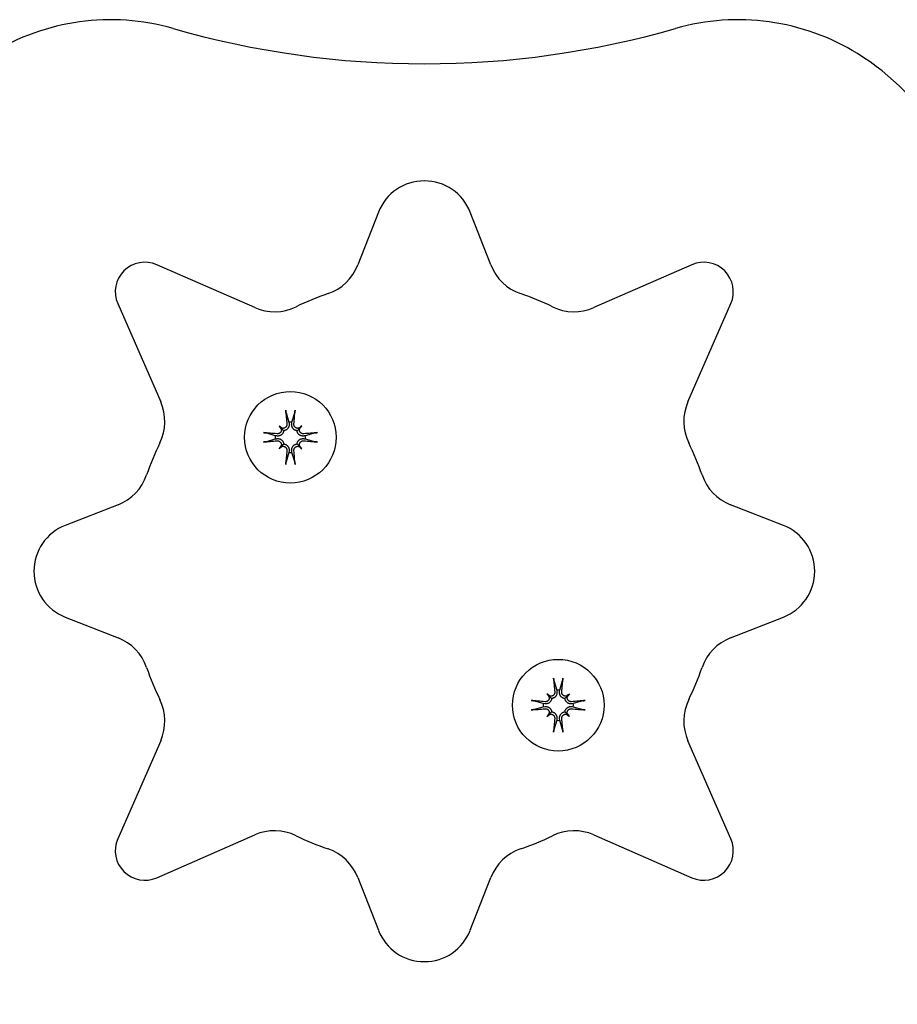
# Model space of a CAD drawing. Extents: x 4669 to 13036, y 2173 to 10523.
# Drawn here: x 9689 to 9778, y 6497 to 6597 of the extents above; entities that cross this region are included whole.
import ezdxf

# ---------------------------------------------------------------- set-up
doc = ezdxf.new("R2010")
doc.units = 0
doc.header["$LTSCALE"] = 30
doc.header["$MEASUREMENT"] = 0
doc.layers.get('0').update_dxf_attribs({"linetype": 'CONTINUOUS'})

msp = doc.modelspace()

# ---------------------------------------------------------------- linework, layer by layer
for p, q in [((9725.63, 6577.553), (9723.534, 6572.196)), ((9737.038, 6572.196), (9734.943, 6577.553)), ((9713.082, 6567.866), (9703.128, 6572.223)), ((9757.444, 6572.223), (9747.49, 6567.866)), ((9699.177, 6568.271), (9703.533, 6558.317)), ((9757.039, 6558.317), (9761.396, 6568.271)), ((9716.251, 6557.207), (9716.531, 6556.235)), ((9716.855, 6556.235), (9717.135, 6557.207)), ((9716.531, 6556.235), (9716.555, 6556.082)), ((9716.831, 6556.082), (9716.855, 6556.235)), ((9715.164, 6554.868), (9714.192, 6555.148)), ((9715.541, 6555.858), (9715.738, 6555.661)), ((9715.738, 6555.661), (9716.019, 6555.38)), ((9717.647, 6555.661), (9717.367, 6555.38)), ((9717.845, 6555.858), (9717.647, 6555.661)), ((9719.194, 6555.148), (9718.222, 6554.868)), ((9714.192, 6554.264), (9715.164, 6554.544)), ((9715.317, 6554.844), (9715.164, 6554.868)), ((9715.164, 6554.544), (9715.317, 6554.568)), ((9715.738, 6553.752), (9716.019, 6554.032)), ((9717.647, 6553.752), (9717.367, 6554.032)), ((9718.222, 6554.868), (9718.069, 6554.844)), ((9718.069, 6554.568), (9718.222, 6554.544)), ((9718.222, 6554.544), (9719.194, 6554.264)), ((9715.541, 6553.554), (9715.738, 6553.752)), ((9716.531, 6553.177), (9716.251, 6552.205)), ((9716.555, 6553.33), (9716.531, 6553.177)), ((9716.855, 6553.177), (9716.831, 6553.33)), ((9717.135, 6552.205), (9716.855, 6553.177)), ((9717.845, 6553.554), (9717.647, 6553.752)), ((9699.203, 6547.865), (9693.846, 6545.769)), ((9766.726, 6545.769), (9761.369, 6547.865)), ((9693.846, 6536.457), (9699.203, 6534.361)), ((9761.369, 6534.361), (9766.726, 6536.457)), ((9743.437, 6530.021), (9743.718, 6529.049)), ((9744.041, 6529.049), (9744.321, 6530.021)), ((9743.718, 6529.049), (9743.741, 6528.896)), ((9744.017, 6528.896), (9744.041, 6529.049)), ((9742.727, 6528.672), (9742.925, 6528.474)), ((9742.925, 6528.474), (9743.205, 6528.194)), ((9744.834, 6528.474), (9744.553, 6528.194)), ((9745.031, 6528.672), (9744.834, 6528.474)), ((9742.35, 6527.681), (9741.378, 6527.962)), ((9741.378, 6527.078), (9742.35, 6527.358)), ((9742.504, 6527.658), (9742.35, 6527.681)), ((9742.35, 6527.358), (9742.504, 6527.382)), ((9745.408, 6527.681), (9745.255, 6527.658)), ((9745.255, 6527.382), (9745.408, 6527.358)), ((9746.38, 6527.962), (9745.408, 6527.681)), ((9745.408, 6527.358), (9746.38, 6527.078)), ((9742.727, 6526.368), (9742.925, 6526.565)), ((9742.925, 6526.565), (9743.205, 6526.846)), ((9743.741, 6526.144), (9743.718, 6525.991)), ((9744.041, 6525.991), (9744.017, 6526.144)), ((9744.834, 6526.565), (9744.553, 6526.846)), ((9745.031, 6526.368), (9744.834, 6526.565)), ((9743.718, 6525.991), (9743.437, 6525.019)), ((9744.321, 6525.019), (9744.041, 6525.991)), ((9703.533, 6523.909), (9699.177, 6513.955)), ((9761.396, 6513.955), (9757.039, 6523.909)), ((9703.128, 6510.003), (9713.082, 6514.36)), ((9747.49, 6514.36), (9757.444, 6510.003)), ((9723.534, 6510.03), (9725.63, 6504.673)), ((9734.943, 6504.673), (9737.038, 6510.03))]:
    msp.add_line(p, q)
at = {"flags": 128}
for points in [[(9716.251, 6557.207), (9716.249, 6557.213), (9716.248, 6557.219), (9716.246, 6557.226), (9716.244, 6557.233), (9716.243, 6557.241), (9716.241, 6557.249), (9716.24, 6557.258), (9716.238, 6557.267), (9716.236, 6557.277), (9716.234, 6557.287), (9716.233, 6557.298), (9716.231, 6557.308), (9716.23, 6557.319), (9716.228, 6557.33), (9716.227, 6557.342), (9716.225, 6557.354), (9716.224, 6557.366), (9716.222, 6557.378), (9716.221, 6557.39), (9716.22, 6557.401), (9716.219, 6557.413), (9716.218, 6557.425), (9716.217, 6557.437), (9716.216, 6557.449)], [(9717.17, 6557.449), (9717.169, 6557.437), (9717.168, 6557.425), (9717.167, 6557.413), (9717.166, 6557.401), (9717.165, 6557.39), (9717.163, 6557.378), (9717.162, 6557.366), (9717.161, 6557.354), (9717.159, 6557.342), (9717.158, 6557.33), (9717.156, 6557.319), (9717.155, 6557.308), (9717.153, 6557.298), (9717.151, 6557.287), (9717.15, 6557.277), (9717.148, 6557.267), (9717.146, 6557.258), (9717.145, 6557.249), (9717.143, 6557.241), (9717.142, 6557.233), (9717.14, 6557.226), (9717.138, 6557.219), (9717.137, 6557.213), (9717.135, 6557.207)], [(9716.336, 6556.059), (9716.338, 6556.029), (9716.337, 6555.998), (9716.334, 6555.967), (9716.329, 6555.936), (9716.321, 6555.906), (9716.311, 6555.876), (9716.299, 6555.847), (9716.284, 6555.82), (9716.268, 6555.793), (9716.25, 6555.769), (9716.23, 6555.746), (9716.209, 6555.725), (9716.185, 6555.704), (9716.159, 6555.686), (9716.132, 6555.669), (9716.104, 6555.655), (9716.075, 6555.643), (9716.045, 6555.633), (9716.015, 6555.626), (9715.985, 6555.621), (9715.955, 6555.618), (9715.925, 6555.618), (9715.894, 6555.62), (9715.863, 6555.624)], [(9716.555, 6556.082), (9716.559, 6556.045), (9716.562, 6556.008), (9716.562, 6555.969), (9716.559, 6555.93), (9716.554, 6555.89), (9716.547, 6555.851), (9716.537, 6555.812), (9716.524, 6555.773), (9716.509, 6555.737), (9716.492, 6555.701), (9716.473, 6555.667), (9716.451, 6555.633), (9716.425, 6555.599), (9716.397, 6555.567), (9716.366, 6555.536), (9716.333, 6555.507), (9716.298, 6555.482), (9716.262, 6555.459), (9716.225, 6555.439), (9716.186, 6555.422), (9716.145, 6555.407), (9716.103, 6555.395), (9716.061, 6555.386), (9716.019, 6555.38)], [(9717.367, 6555.38), (9717.325, 6555.386), (9717.283, 6555.395), (9717.241, 6555.407), (9717.2, 6555.422), (9717.161, 6555.439), (9717.123, 6555.459), (9717.088, 6555.482), (9717.053, 6555.507), (9717.02, 6555.536), (9716.989, 6555.567), (9716.96, 6555.599), (9716.935, 6555.633), (9716.913, 6555.667), (9716.893, 6555.701), (9716.877, 6555.737), (9716.862, 6555.773), (9716.849, 6555.812), (9716.839, 6555.851), (9716.831, 6555.89), (9716.826, 6555.93), (9716.824, 6555.969), (9716.824, 6556.008), (9716.826, 6556.045), (9716.831, 6556.082)], [(9717.523, 6555.624), (9717.492, 6555.62), (9717.462, 6555.618), (9717.432, 6555.618), (9717.402, 6555.621), (9717.371, 6555.626), (9717.34, 6555.633), (9717.31, 6555.643), (9717.281, 6555.655), (9717.253, 6555.67), (9717.226, 6555.686), (9717.201, 6555.705), (9717.178, 6555.724), (9717.156, 6555.746), (9717.136, 6555.769), (9717.118, 6555.794), (9717.101, 6555.82), (9717.086, 6555.848), (9717.074, 6555.877), (9717.064, 6555.907), (9717.056, 6555.938), (9717.051, 6555.968), (9717.048, 6555.999), (9717.048, 6556.028), (9717.049, 6556.059)], [(9713.95, 6555.183), (9713.962, 6555.182), (9713.974, 6555.181), (9713.986, 6555.18), (9713.998, 6555.179), (9714.009, 6555.178), (9714.021, 6555.177), (9714.033, 6555.175), (9714.045, 6555.174), (9714.057, 6555.172), (9714.069, 6555.171), (9714.08, 6555.169), (9714.091, 6555.168), (9714.101, 6555.166), (9714.112, 6555.165), (9714.122, 6555.163), (9714.132, 6555.161), (9714.141, 6555.16), (9714.15, 6555.158), (9714.158, 6555.156), (9714.166, 6555.155), (9714.173, 6555.153), (9714.18, 6555.151), (9714.186, 6555.15), (9714.192, 6555.148)], [(9716.019, 6555.38), (9716.013, 6555.338), (9716.004, 6555.296), (9715.992, 6555.254), (9715.978, 6555.213), (9715.96, 6555.174), (9715.94, 6555.137), (9715.917, 6555.101), (9715.892, 6555.066), (9715.863, 6555.033), (9715.833, 6555.002), (9715.8, 6554.974), (9715.766, 6554.948), (9715.732, 6554.926), (9715.698, 6554.907), (9715.663, 6554.89), (9715.626, 6554.875), (9715.588, 6554.862), (9715.549, 6554.852), (9715.509, 6554.845), (9715.469, 6554.84), (9715.43, 6554.837), (9715.391, 6554.837), (9715.354, 6554.84), (9715.317, 6554.844)], [(9715.775, 6555.536), (9715.779, 6555.506), (9715.781, 6555.475), (9715.781, 6555.445), (9715.778, 6555.415), (9715.773, 6555.384), (9715.766, 6555.354), (9715.756, 6555.323), (9715.744, 6555.294), (9715.729, 6555.266), (9715.713, 6555.239), (9715.694, 6555.214), (9715.675, 6555.191), (9715.653, 6555.169), (9715.63, 6555.149), (9715.605, 6555.131), (9715.579, 6555.114), (9715.551, 6555.1), (9715.522, 6555.087), (9715.492, 6555.077), (9715.461, 6555.07), (9715.431, 6555.064), (9715.401, 6555.062), (9715.371, 6555.061), (9715.341, 6555.063)], [(9718.069, 6554.844), (9718.032, 6554.84), (9717.994, 6554.837), (9717.956, 6554.837), (9717.916, 6554.84), (9717.877, 6554.845), (9717.837, 6554.852), (9717.798, 6554.862), (9717.76, 6554.875), (9717.723, 6554.89), (9717.688, 6554.907), (9717.654, 6554.926), (9717.62, 6554.948), (9717.586, 6554.974), (9717.553, 6555.002), (9717.523, 6555.033), (9717.494, 6555.066), (9717.469, 6555.101), (9717.446, 6555.137), (9717.426, 6555.174), (9717.408, 6555.213), (9717.393, 6555.254), (9717.381, 6555.296), (9717.373, 6555.338), (9717.367, 6555.38)], [(9718.045, 6555.063), (9718.015, 6555.061), (9717.985, 6555.062), (9717.954, 6555.065), (9717.923, 6555.07), (9717.893, 6555.078), (9717.863, 6555.088), (9717.834, 6555.1), (9717.806, 6555.115), (9717.78, 6555.131), (9717.756, 6555.149), (9717.733, 6555.169), (9717.711, 6555.191), (9717.691, 6555.214), (9717.673, 6555.24), (9717.656, 6555.267), (9717.642, 6555.295), (9717.629, 6555.324), (9717.62, 6555.354), (9717.612, 6555.384), (9717.607, 6555.414), (9717.605, 6555.444), (9717.604, 6555.474), (9717.606, 6555.505), (9717.611, 6555.536)], [(9719.194, 6555.148), (9719.199, 6555.15), (9719.206, 6555.151), (9719.213, 6555.153), (9719.22, 6555.155), (9719.228, 6555.156), (9719.236, 6555.158), (9719.244, 6555.16), (9719.254, 6555.161), (9719.264, 6555.163), (9719.274, 6555.165), (9719.285, 6555.166), (9719.295, 6555.168), (9719.306, 6555.169), (9719.317, 6555.171), (9719.329, 6555.172), (9719.341, 6555.174), (9719.353, 6555.175), (9719.365, 6555.177), (9719.377, 6555.178), (9719.388, 6555.179), (9719.4, 6555.18), (9719.412, 6555.181), (9719.424, 6555.182), (9719.436, 6555.183)], [(9714.192, 6554.264), (9714.186, 6554.262), (9714.18, 6554.261), (9714.173, 6554.259), (9714.166, 6554.258), (9714.158, 6554.256), (9714.15, 6554.254), (9714.141, 6554.253), (9714.132, 6554.251), (9714.122, 6554.249), (9714.112, 6554.248), (9714.101, 6554.246), (9714.091, 6554.244), (9714.08, 6554.243), (9714.069, 6554.241), (9714.057, 6554.24), (9714.045, 6554.238), (9714.033, 6554.237), (9714.021, 6554.236), (9714.009, 6554.234), (9713.998, 6554.233), (9713.986, 6554.232), (9713.974, 6554.231), (9713.962, 6554.23), (9713.95, 6554.229)], [(9715.317, 6554.568), (9715.354, 6554.573), (9715.391, 6554.575), (9715.43, 6554.575), (9715.469, 6554.573), (9715.509, 6554.568), (9715.549, 6554.56), (9715.588, 6554.55), (9715.626, 6554.537), (9715.663, 6554.523), (9715.698, 6554.506), (9715.732, 6554.486), (9715.766, 6554.464), (9715.8, 6554.439), (9715.833, 6554.41), (9715.863, 6554.379), (9715.892, 6554.346), (9715.917, 6554.311), (9715.94, 6554.276), (9715.96, 6554.238), (9715.978, 6554.199), (9715.992, 6554.158), (9716.004, 6554.116), (9716.013, 6554.074), (9716.019, 6554.032)], [(9715.341, 6554.35), (9715.37, 6554.351), (9715.401, 6554.351), (9715.432, 6554.348), (9715.463, 6554.342), (9715.493, 6554.335), (9715.523, 6554.324), (9715.552, 6554.312), (9715.579, 6554.297), (9715.606, 6554.281), (9715.63, 6554.263), (9715.653, 6554.243), (9715.674, 6554.222), (9715.695, 6554.198), (9715.713, 6554.173), (9715.73, 6554.146), (9715.744, 6554.117), (9715.756, 6554.088), (9715.766, 6554.058), (9715.773, 6554.028), (9715.778, 6553.999), (9715.781, 6553.969), (9715.781, 6553.938), (9715.78, 6553.907), (9715.775, 6553.876)], [(9716.019, 6554.032), (9716.061, 6554.026), (9716.103, 6554.018), (9716.145, 6554.006), (9716.186, 6553.991), (9716.225, 6553.973), (9716.262, 6553.953), (9716.298, 6553.93), (9716.333, 6553.905), (9716.366, 6553.876), (9716.397, 6553.846), (9716.425, 6553.813), (9716.451, 6553.78), (9716.473, 6553.745), (9716.492, 6553.711), (9716.509, 6553.676), (9716.524, 6553.639), (9716.537, 6553.601), (9716.547, 6553.562), (9716.554, 6553.522), (9716.559, 6553.483), (9716.562, 6553.443), (9716.562, 6553.405), (9716.559, 6553.367), (9716.555, 6553.33)], [(9716.831, 6553.33), (9716.826, 6553.367), (9716.824, 6553.405), (9716.824, 6553.443), (9716.826, 6553.483), (9716.831, 6553.522), (9716.839, 6553.562), (9716.849, 6553.601), (9716.862, 6553.639), (9716.877, 6553.676), (9716.893, 6553.711), (9716.913, 6553.745), (9716.935, 6553.78), (9716.96, 6553.813), (9716.989, 6553.846), (9717.02, 6553.876), (9717.053, 6553.905), (9717.088, 6553.93), (9717.123, 6553.953), (9717.161, 6553.973), (9717.2, 6553.991), (9717.241, 6554.006), (9717.283, 6554.018), (9717.325, 6554.026), (9717.367, 6554.032)], [(9717.367, 6554.032), (9717.373, 6554.074), (9717.381, 6554.116), (9717.393, 6554.158), (9717.408, 6554.199), (9717.426, 6554.238), (9717.446, 6554.276), (9717.469, 6554.311), (9717.494, 6554.346), (9717.523, 6554.379), (9717.553, 6554.41), (9717.586, 6554.439), (9717.62, 6554.464), (9717.654, 6554.486), (9717.688, 6554.506), (9717.723, 6554.523), (9717.76, 6554.537), (9717.798, 6554.55), (9717.837, 6554.56), (9717.877, 6554.568), (9717.916, 6554.573), (9717.956, 6554.575), (9717.994, 6554.575), (9718.032, 6554.573), (9718.069, 6554.568)], [(9717.611, 6553.876), (9717.606, 6553.907), (9717.604, 6553.937), (9717.605, 6553.967), (9717.607, 6553.997), (9717.612, 6554.028), (9717.62, 6554.059), (9717.63, 6554.089), (9717.642, 6554.118), (9717.656, 6554.146), (9717.673, 6554.173), (9717.691, 6554.198), (9717.711, 6554.222), (9717.732, 6554.243), (9717.756, 6554.263), (9717.781, 6554.281), (9717.807, 6554.298), (9717.835, 6554.313), (9717.864, 6554.325), (9717.894, 6554.335), (9717.925, 6554.343), (9717.955, 6554.348), (9717.985, 6554.351), (9718.015, 6554.351), (9718.045, 6554.35)], [(9719.436, 6554.229), (9719.424, 6554.23), (9719.412, 6554.231), (9719.4, 6554.232), (9719.388, 6554.233), (9719.377, 6554.234), (9719.365, 6554.236), (9719.353, 6554.237), (9719.341, 6554.238), (9719.329, 6554.24), (9719.317, 6554.241), (9719.306, 6554.243), (9719.295, 6554.244), (9719.285, 6554.246), (9719.274, 6554.248), (9719.264, 6554.249), (9719.254, 6554.251), (9719.244, 6554.253), (9719.236, 6554.254), (9719.228, 6554.256), (9719.22, 6554.258), (9719.213, 6554.259), (9719.206, 6554.261), (9719.199, 6554.262), (9719.194, 6554.264)], [(9715.863, 6553.788), (9715.893, 6553.793), (9715.924, 6553.795), (9715.954, 6553.794), (9715.984, 6553.792), (9716.015, 6553.787), (9716.046, 6553.779), (9716.076, 6553.769), (9716.105, 6553.757), (9716.133, 6553.743), (9716.16, 6553.726), (9716.185, 6553.708), (9716.208, 6553.688), (9716.23, 6553.667), (9716.25, 6553.643), (9716.268, 6553.618), (9716.285, 6553.592), (9716.299, 6553.564), (9716.312, 6553.535), (9716.322, 6553.505), (9716.329, 6553.474), (9716.335, 6553.444), (9716.337, 6553.414), (9716.338, 6553.384), (9716.336, 6553.354)], [(9717.049, 6553.354), (9717.048, 6553.384), (9717.048, 6553.414), (9717.051, 6553.445), (9717.057, 6553.476), (9717.064, 6553.506), (9717.075, 6553.536), (9717.087, 6553.565), (9717.102, 6553.593), (9717.118, 6553.619), (9717.136, 6553.643), (9717.156, 6553.666), (9717.177, 6553.688), (9717.201, 6553.708), (9717.226, 6553.726), (9717.253, 6553.743), (9717.282, 6553.757), (9717.311, 6553.77), (9717.341, 6553.779), (9717.371, 6553.787), (9717.401, 6553.792), (9717.43, 6553.794), (9717.461, 6553.795), (9717.492, 6553.793), (9717.523, 6553.788)], [(9716.216, 6551.963), (9716.217, 6551.975), (9716.218, 6551.987), (9716.219, 6551.999), (9716.22, 6552.011), (9716.221, 6552.023), (9716.222, 6552.034), (9716.224, 6552.046), (9716.225, 6552.058), (9716.227, 6552.07), (9716.228, 6552.082), (9716.23, 6552.093), (9716.231, 6552.104), (9716.233, 6552.114), (9716.234, 6552.125), (9716.236, 6552.135), (9716.238, 6552.145), (9716.24, 6552.155), (9716.241, 6552.163), (9716.243, 6552.171), (9716.244, 6552.179), (9716.246, 6552.186), (9716.248, 6552.193), (9716.249, 6552.2), (9716.251, 6552.205)], [(9717.135, 6552.205), (9717.137, 6552.2), (9717.138, 6552.193), (9717.14, 6552.186), (9717.142, 6552.179), (9717.143, 6552.171), (9717.145, 6552.163), (9717.146, 6552.155), (9717.148, 6552.145), (9717.15, 6552.135), (9717.151, 6552.125), (9717.153, 6552.114), (9717.155, 6552.104), (9717.156, 6552.093), (9717.158, 6552.082), (9717.159, 6552.07), (9717.161, 6552.058), (9717.162, 6552.046), (9717.163, 6552.034), (9717.165, 6552.023), (9717.166, 6552.011), (9717.167, 6551.999), (9717.168, 6551.987), (9717.169, 6551.975), (9717.17, 6551.963)], [(9743.437, 6530.021), (9743.435, 6530.026), (9743.434, 6530.033), (9743.432, 6530.04), (9743.431, 6530.047), (9743.429, 6530.055), (9743.427, 6530.063), (9743.426, 6530.071), (9743.424, 6530.081), (9743.422, 6530.091), (9743.421, 6530.101), (9743.419, 6530.112), (9743.418, 6530.122), (9743.416, 6530.133), (9743.415, 6530.144), (9743.413, 6530.156), (9743.412, 6530.168), (9743.41, 6530.18), (9743.409, 6530.192), (9743.407, 6530.203), (9743.406, 6530.215), (9743.405, 6530.227), (9743.404, 6530.239), (9743.403, 6530.251), (9743.402, 6530.263)], [(9744.357, 6530.263), (9744.356, 6530.251), (9744.354, 6530.239), (9744.353, 6530.227), (9744.352, 6530.215), (9744.351, 6530.203), (9744.35, 6530.192), (9744.348, 6530.18), (9744.347, 6530.168), (9744.345, 6530.156), (9744.344, 6530.144), (9744.342, 6530.133), (9744.341, 6530.122), (9744.339, 6530.112), (9744.338, 6530.101), (9744.336, 6530.091), (9744.334, 6530.081), (9744.333, 6530.071), (9744.331, 6530.063), (9744.329, 6530.055), (9744.328, 6530.047), (9744.326, 6530.04), (9744.325, 6530.033), (9744.323, 6530.026), (9744.321, 6530.021)], [(9743.205, 6528.194), (9743.199, 6528.152), (9743.191, 6528.11), (9743.179, 6528.068), (9743.164, 6528.027), (9743.146, 6527.987), (9743.126, 6527.95), (9743.104, 6527.914), (9743.078, 6527.88), (9743.049, 6527.847), (9743.019, 6527.816), (9742.986, 6527.787), (9742.953, 6527.762), (9742.918, 6527.74), (9742.884, 6527.72), (9742.849, 6527.703), (9742.812, 6527.689), (9742.774, 6527.676), (9742.735, 6527.666), (9742.695, 6527.658), (9742.656, 6527.653), (9742.616, 6527.651), (9742.578, 6527.651), (9742.54, 6527.653), (9742.504, 6527.658)], [(9742.961, 6528.35), (9742.966, 6528.319), (9742.968, 6528.289), (9742.967, 6528.259), (9742.965, 6528.229), (9742.96, 6528.198), (9742.952, 6528.167), (9742.942, 6528.137), (9742.93, 6528.108), (9742.916, 6528.08), (9742.899, 6528.053), (9742.881, 6528.028), (9742.861, 6528.004), (9742.84, 6527.983), (9742.817, 6527.963), (9742.792, 6527.945), (9742.765, 6527.928), (9742.737, 6527.913), (9742.708, 6527.901), (9742.678, 6527.891), (9742.648, 6527.883), (9742.617, 6527.878), (9742.587, 6527.875), (9742.557, 6527.875), (9742.527, 6527.876)], [(9743.523, 6528.872), (9743.524, 6528.842), (9743.524, 6528.812), (9743.521, 6528.781), (9743.515, 6528.75), (9743.508, 6528.72), (9743.498, 6528.69), (9743.485, 6528.661), (9743.471, 6528.633), (9743.454, 6528.607), (9743.436, 6528.583), (9743.417, 6528.56), (9743.395, 6528.538), (9743.371, 6528.518), (9743.346, 6528.5), (9743.319, 6528.483), (9743.29, 6528.468), (9743.261, 6528.456), (9743.232, 6528.447), (9743.202, 6528.439), (9743.172, 6528.434), (9743.142, 6528.432), (9743.111, 6528.431), (9743.08, 6528.433), (9743.049, 6528.438)], [(9743.741, 6528.896), (9743.746, 6528.859), (9743.748, 6528.821), (9743.748, 6528.783), (9743.746, 6528.743), (9743.741, 6528.704), (9743.733, 6528.664), (9743.723, 6528.625), (9743.71, 6528.587), (9743.696, 6528.55), (9743.679, 6528.515), (9743.659, 6528.481), (9743.637, 6528.446), (9743.612, 6528.413), (9743.583, 6528.38), (9743.552, 6528.35), (9743.519, 6528.321), (9743.485, 6528.295), (9743.449, 6528.273), (9743.412, 6528.253), (9743.372, 6528.235), (9743.331, 6528.22), (9743.289, 6528.208), (9743.247, 6528.2), (9743.205, 6528.194)], [(9744.553, 6528.194), (9744.511, 6528.2), (9744.469, 6528.208), (9744.427, 6528.22), (9744.386, 6528.235), (9744.347, 6528.253), (9744.31, 6528.273), (9744.274, 6528.295), (9744.239, 6528.321), (9744.206, 6528.35), (9744.175, 6528.38), (9744.147, 6528.413), (9744.121, 6528.446), (9744.099, 6528.481), (9744.08, 6528.515), (9744.063, 6528.55), (9744.048, 6528.587), (9744.035, 6528.625), (9744.025, 6528.664), (9744.018, 6528.704), (9744.013, 6528.743), (9744.01, 6528.783), (9744.01, 6528.821), (9744.013, 6528.859), (9744.017, 6528.896)], [(9744.709, 6528.438), (9744.679, 6528.433), (9744.648, 6528.431), (9744.618, 6528.432), (9744.588, 6528.434), (9744.557, 6528.439), (9744.527, 6528.447), (9744.497, 6528.457), (9744.467, 6528.469), (9744.439, 6528.483), (9744.412, 6528.5), (9744.387, 6528.518), (9744.364, 6528.538), (9744.343, 6528.559), (9744.323, 6528.582), (9744.304, 6528.607), (9744.287, 6528.634), (9744.273, 6528.662), (9744.26, 6528.691), (9744.25, 6528.721), (9744.243, 6528.751), (9744.238, 6528.782), (9744.235, 6528.812), (9744.234, 6528.842), (9744.236, 6528.872)], [(9745.255, 6527.658), (9745.218, 6527.653), (9745.181, 6527.651), (9745.142, 6527.651), (9745.103, 6527.653), (9745.063, 6527.658), (9745.024, 6527.666), (9744.985, 6527.676), (9744.947, 6527.689), (9744.91, 6527.703), (9744.874, 6527.72), (9744.84, 6527.74), (9744.806, 6527.762), (9744.772, 6527.787), (9744.74, 6527.816), (9744.709, 6527.847), (9744.681, 6527.88), (9744.655, 6527.914), (9744.632, 6527.95), (9744.612, 6527.987), (9744.595, 6528.027), (9744.58, 6528.068), (9744.568, 6528.11), (9744.559, 6528.152), (9744.553, 6528.194)], [(9745.232, 6527.876), (9745.202, 6527.875), (9745.171, 6527.875), (9745.14, 6527.878), (9745.109, 6527.884), (9745.079, 6527.891), (9745.049, 6527.902), (9745.02, 6527.914), (9744.993, 6527.929), (9744.967, 6527.945), (9744.942, 6527.963), (9744.919, 6527.982), (9744.898, 6528.004), (9744.878, 6528.028), (9744.859, 6528.053), (9744.842, 6528.08), (9744.828, 6528.109), (9744.816, 6528.138), (9744.806, 6528.168), (9744.799, 6528.198), (9744.794, 6528.227), (9744.791, 6528.257), (9744.791, 6528.288), (9744.793, 6528.319), (9744.797, 6528.35)], [(9741.136, 6527.997), (9741.148, 6527.996), (9741.16, 6527.995), (9741.172, 6527.994), (9741.184, 6527.993), (9741.196, 6527.992), (9741.207, 6527.99), (9741.219, 6527.989), (9741.231, 6527.988), (9741.243, 6527.986), (9741.255, 6527.985), (9741.266, 6527.983), (9741.277, 6527.981), (9741.287, 6527.98), (9741.298, 6527.978), (9741.308, 6527.977), (9741.318, 6527.975), (9741.328, 6527.973), (9741.336, 6527.972), (9741.344, 6527.97), (9741.352, 6527.968), (9741.359, 6527.967), (9741.366, 6527.965), (9741.373, 6527.964), (9741.378, 6527.962)], [(9741.378, 6527.078), (9741.373, 6527.076), (9741.366, 6527.074), (9741.359, 6527.073), (9741.352, 6527.071), (9741.344, 6527.07), (9741.336, 6527.068), (9741.328, 6527.066), (9741.318, 6527.065), (9741.308, 6527.063), (9741.298, 6527.061), (9741.287, 6527.06), (9741.277, 6527.058), (9741.266, 6527.057), (9741.255, 6527.055), (9741.243, 6527.054), (9741.231, 6527.052), (9741.219, 6527.051), (9741.207, 6527.049), (9741.196, 6527.048), (9741.184, 6527.047), (9741.172, 6527.046), (9741.16, 6527.045), (9741.148, 6527.044), (9741.136, 6527.043)], [(9742.504, 6527.382), (9742.54, 6527.386), (9742.578, 6527.389), (9742.616, 6527.389), (9742.656, 6527.386), (9742.695, 6527.381), (9742.735, 6527.374), (9742.774, 6527.364), (9742.812, 6527.351), (9742.849, 6527.336), (9742.884, 6527.319), (9742.918, 6527.3), (9742.953, 6527.278), (9742.986, 6527.252), (9743.019, 6527.224), (9743.049, 6527.193), (9743.078, 6527.16), (9743.104, 6527.125), (9743.126, 6527.089), (9743.146, 6527.052), (9743.164, 6527.013), (9743.179, 6526.972), (9743.191, 6526.93), (9743.199, 6526.888), (9743.205, 6526.846)], [(9742.527, 6527.163), (9742.557, 6527.165), (9742.587, 6527.164), (9742.618, 6527.161), (9742.649, 6527.156), (9742.679, 6527.148), (9742.709, 6527.138), (9742.738, 6527.126), (9742.766, 6527.111), (9742.792, 6527.095), (9742.816, 6527.077), (9742.839, 6527.057), (9742.861, 6527.035), (9742.881, 6527.012), (9742.9, 6526.986), (9742.916, 6526.959), (9742.931, 6526.931), (9742.943, 6526.902), (9742.952, 6526.872), (9742.96, 6526.842), (9742.965, 6526.812), (9742.967, 6526.782), (9742.968, 6526.752), (9742.966, 6526.721), (9742.961, 6526.69)], [(9744.553, 6526.846), (9744.559, 6526.888), (9744.568, 6526.93), (9744.58, 6526.972), (9744.595, 6527.013), (9744.612, 6527.052), (9744.632, 6527.089), (9744.655, 6527.125), (9744.681, 6527.16), (9744.709, 6527.193), (9744.74, 6527.224), (9744.772, 6527.252), (9744.806, 6527.278), (9744.84, 6527.3), (9744.874, 6527.319), (9744.91, 6527.336), (9744.947, 6527.351), (9744.985, 6527.364), (9745.024, 6527.374), (9745.063, 6527.381), (9745.103, 6527.386), (9745.142, 6527.389), (9745.181, 6527.389), (9745.218, 6527.386), (9745.255, 6527.382)], [(9744.797, 6526.69), (9744.793, 6526.72), (9744.791, 6526.751), (9744.791, 6526.781), (9744.794, 6526.811), (9744.799, 6526.842), (9744.806, 6526.872), (9744.816, 6526.903), (9744.828, 6526.932), (9744.843, 6526.96), (9744.859, 6526.987), (9744.878, 6527.012), (9744.897, 6527.035), (9744.919, 6527.057), (9744.942, 6527.076), (9744.967, 6527.095), (9744.993, 6527.112), (9745.021, 6527.126), (9745.051, 6527.139), (9745.08, 6527.149), (9745.111, 6527.156), (9745.141, 6527.162), (9745.172, 6527.164), (9745.201, 6527.165), (9745.232, 6527.163)], [(9746.38, 6527.962), (9746.386, 6527.964), (9746.392, 6527.965), (9746.399, 6527.967), (9746.406, 6527.968), (9746.414, 6527.97), (9746.422, 6527.972), (9746.431, 6527.973), (9746.44, 6527.975), (9746.45, 6527.977), (9746.461, 6527.978), (9746.471, 6527.98), (9746.482, 6527.981), (9746.492, 6527.983), (9746.504, 6527.985), (9746.515, 6527.986), (9746.527, 6527.988), (9746.539, 6527.989), (9746.551, 6527.99), (9746.563, 6527.992), (9746.574, 6527.993), (9746.586, 6527.994), (9746.598, 6527.995), (9746.611, 6527.996), (9746.622, 6527.997)], [(9746.622, 6527.043), (9746.611, 6527.044), (9746.598, 6527.045), (9746.586, 6527.046), (9746.574, 6527.047), (9746.563, 6527.048), (9746.551, 6527.049), (9746.539, 6527.051), (9746.527, 6527.052), (9746.515, 6527.054), (9746.504, 6527.055), (9746.492, 6527.057), (9746.482, 6527.058), (9746.471, 6527.06), (9746.461, 6527.061), (9746.45, 6527.063), (9746.44, 6527.065), (9746.431, 6527.066), (9746.422, 6527.068), (9746.414, 6527.07), (9746.406, 6527.071), (9746.399, 6527.073), (9746.392, 6527.074), (9746.386, 6527.076), (9746.38, 6527.078)], [(9743.049, 6526.602), (9743.08, 6526.606), (9743.11, 6526.608), (9743.14, 6526.608), (9743.171, 6526.605), (9743.201, 6526.6), (9743.232, 6526.593), (9743.262, 6526.583), (9743.291, 6526.571), (9743.319, 6526.556), (9743.346, 6526.54), (9743.371, 6526.521), (9743.395, 6526.502), (9743.416, 6526.48), (9743.436, 6526.457), (9743.454, 6526.432), (9743.471, 6526.406), (9743.486, 6526.378), (9743.498, 6526.349), (9743.508, 6526.319), (9743.516, 6526.288), (9743.521, 6526.258), (9743.524, 6526.227), (9743.524, 6526.198), (9743.523, 6526.167)], [(9743.205, 6526.846), (9743.247, 6526.84), (9743.289, 6526.831), (9743.331, 6526.819), (9743.372, 6526.804), (9743.412, 6526.787), (9743.449, 6526.767), (9743.485, 6526.744), (9743.519, 6526.718), (9743.552, 6526.69), (9743.583, 6526.659), (9743.612, 6526.627), (9743.637, 6526.593), (9743.659, 6526.559), (9743.679, 6526.525), (9743.696, 6526.489), (9743.71, 6526.453), (9743.723, 6526.414), (9743.733, 6526.375), (9743.741, 6526.336), (9743.746, 6526.296), (9743.748, 6526.257), (9743.748, 6526.218), (9743.746, 6526.181), (9743.741, 6526.144)], [(9744.017, 6526.144), (9744.013, 6526.181), (9744.01, 6526.218), (9744.01, 6526.257), (9744.013, 6526.296), (9744.018, 6526.336), (9744.025, 6526.375), (9744.035, 6526.414), (9744.048, 6526.453), (9744.063, 6526.489), (9744.08, 6526.525), (9744.099, 6526.559), (9744.121, 6526.593), (9744.147, 6526.627), (9744.175, 6526.659), (9744.206, 6526.69), (9744.239, 6526.718), (9744.274, 6526.744), (9744.31, 6526.767), (9744.347, 6526.787), (9744.386, 6526.804), (9744.427, 6526.819), (9744.469, 6526.831), (9744.511, 6526.84), (9744.553, 6526.846)], [(9744.236, 6526.167), (9744.234, 6526.197), (9744.235, 6526.228), (9744.238, 6526.259), (9744.243, 6526.29), (9744.251, 6526.32), (9744.261, 6526.35), (9744.273, 6526.379), (9744.288, 6526.406), (9744.304, 6526.432), (9744.322, 6526.457), (9744.342, 6526.48), (9744.364, 6526.501), (9744.387, 6526.522), (9744.413, 6526.54), (9744.44, 6526.557), (9744.468, 6526.571), (9744.497, 6526.583), (9744.527, 6526.593), (9744.557, 6526.6), (9744.587, 6526.605), (9744.617, 6526.608), (9744.647, 6526.608), (9744.678, 6526.606), (9744.709, 6526.602)], [(9743.402, 6524.777), (9743.403, 6524.789), (9743.404, 6524.801), (9743.405, 6524.813), (9743.406, 6524.825), (9743.407, 6524.836), (9743.409, 6524.848), (9743.41, 6524.86), (9743.412, 6524.872), (9743.413, 6524.884), (9743.415, 6524.896), (9743.416, 6524.907), (9743.418, 6524.917), (9743.419, 6524.928), (9743.421, 6524.939), (9743.422, 6524.949), (9743.424, 6524.959), (9743.426, 6524.968), (9743.427, 6524.977), (9743.429, 6524.985), (9743.431, 6524.993), (9743.432, 6525), (9743.434, 6525.007), (9743.435, 6525.013), (9743.437, 6525.019)], [(9744.321, 6525.019), (9744.323, 6525.013), (9744.325, 6525.007), (9744.326, 6525), (9744.328, 6524.993), (9744.329, 6524.985), (9744.331, 6524.977), (9744.333, 6524.968), (9744.334, 6524.959), (9744.336, 6524.949), (9744.338, 6524.939), (9744.339, 6524.928), (9744.341, 6524.917), (9744.342, 6524.907), (9744.344, 6524.896), (9744.345, 6524.884), (9744.347, 6524.872), (9744.348, 6524.86), (9744.35, 6524.848), (9744.351, 6524.836), (9744.352, 6524.825), (9744.353, 6524.813), (9744.354, 6524.801), (9744.356, 6524.789), (9744.357, 6524.777)]]:
    msp.add_lwpolyline(points, dxfattribs=at)
for centre in [(9716.693, 6554.706), (9743.879, 6527.52)]:
    msp.add_circle(centre, 4.65)
for centre, radius, start, end in [((9698.444, 6574.089), 23, 73.9969, 121.75729), ((9762.128, 6574.089), 23, 58.24271, 106.0031), ((9730.286, 6685.113), 92.5, 253.9969, 286.0031), ((9760.286, 6571.113), 26.5, 31.75729, 58.24271), ((9730.286, 6575.732), 5, 21.36332, 158.63668), ((9701.925, 6569.474), 3, 66.36332, 203.63668), ((9718.878, 6574.017), 5, 289.12243, 338.63668), ((9741.695, 6574.017), 5, 201.36332, 250.87757), ((9758.647, 6569.474), 3, 336.36332, 113.63668), ((9730.286, 6541.113), 29.826, 109.12243, 115.87757), ((9730.286, 6541.113), 29.826, 64.12243, 70.87757), ((9715.086, 6572.447), 5, 246.36332, 295.87757), ((9745.486, 6572.447), 5, 244.12243, 293.63668), ((9698.952, 6556.313), 5, 334.12243, 23.63668), ((9761.62, 6556.313), 5, 156.36332, 205.87757), ((9716.693, 6554.706), 1.537, 83.96441, 96.03559), ((9730.286, 6541.113), 29.826, 154.12243, 160.87757), ((9716.693, 6554.706), 1.537, 173.96441, 186.03559), ((9716.693, 6554.706), 1.537, 353.96441, 6.03559), ((9730.286, 6541.113), 29.826, 19.12243, 25.87757), ((9716.693, 6554.706), 1.537, 263.96441, 276.03559), ((9697.382, 6552.521), 5, 291.36332, 340.87757), ((9763.19, 6552.521), 5, 199.12243, 248.63668), ((9695.668, 6541.113), 5, 111.36332, 248.63668), ((9764.905, 6541.113), 5, 291.36332, 68.63668), ((9697.382, 6529.705), 5, 19.12243, 68.63668), ((9763.19, 6529.705), 5, 111.36332, 160.87757), ((9730.286, 6541.113), 29.826, 199.12243, 205.87757), ((9730.286, 6541.113), 29.826, 334.12243, 340.87757), ((9743.879, 6527.52), 1.537, 83.96441, 96.03559), ((9698.952, 6525.913), 5, 336.36332, 25.87757), ((9761.62, 6525.913), 5, 154.12243, 203.63668), ((9743.879, 6527.52), 1.537, 173.96441, 186.03559), ((9743.879, 6527.52), 1.537, 353.96441, 6.03559), ((9743.879, 6527.52), 1.537, 263.96441, 276.03559), ((9715.086, 6509.779), 5, 64.12243, 113.63668), ((9730.286, 6541.113), 29.826, 244.12243, 250.87757), ((9730.286, 6541.113), 29.826, 289.12243, 295.87757), ((9745.486, 6509.779), 5, 66.36332, 115.87757), ((9701.925, 6512.752), 3, 156.36332, 293.63668), ((9758.647, 6512.752), 3, 246.36332, 23.63668), ((9718.878, 6508.209), 5, 21.36332, 70.87757), ((9741.695, 6508.209), 5, 109.12243, 158.63668), ((9730.286, 6506.494), 5, 201.36332, 338.63668), ((9760.286, 6511.113), 26.5, 301.75729, 328.24271)]:
    msp.add_arc(centre, radius, start, end)
for centre, major_axis, ratio, start_param, end_param in [((9717.296, 6554.77), (1.006, -9.427), 0.087156, 4.414969, 4.566032), ((9716.09, 6554.77), (1.006, 9.427), 0.087156, 4.858746, 5.009809), ((9716.629, 6554.103), (-9.427, 1.006), 0.087156, 4.858746, 5.009809), ((9714.089, 6551.712), (6.279, -5.462), 0.5, 1.718985, 1.767339), ((9719.687, 6557.31), (-5.462, 6.279), 0.5, 1.374254, 1.422608), ((9715.902, 6555.975), (-0.233, -0.268), 0.988452, 0.238563, 0.609495), ((9715.424, 6555.497), (-0.268, -0.233), 0.988452, 2.532098, 2.903029), ((9719.297, 6551.712), (6.279, 5.462), 0.5, 1.374254, 1.422608), ((9717.484, 6555.975), (-0.233, 0.268), 0.988452, 2.532098, 2.903029), ((9713.699, 6557.31), (-5.462, -6.279), 0.5, 1.718985, 1.767339), ((9717.962, 6555.497), (-0.268, 0.233), 0.988452, 0.238563, 0.609495), ((9716.757, 6554.103), (-9.427, -1.006), 0.087156, 4.414969, 4.566032), ((9716.629, 6555.309), (9.427, 1.006), 0.087156, 4.414969, 4.566032), ((9716.757, 6555.309), (9.427, -1.006), 0.087156, 4.858746, 5.009809), ((9719.687, 6552.102), (5.462, 6.279), 0.5, 1.718985, 1.767339), ((9714.089, 6557.7), (-6.279, -5.462), 0.5, 1.374254, 1.422608), ((9715.424, 6553.915), (0.268, -0.233), 0.988452, 0.238563, 0.609495), ((9715.902, 6553.437), (0.233, -0.268), 0.988452, 2.532098, 2.903029), ((9717.296, 6554.642), (-1.006, -9.427), 0.087156, 4.858746, 5.009809), ((9716.09, 6554.642), (-1.006, 9.427), 0.087156, 4.414969, 4.566032), ((9717.484, 6553.437), (0.233, 0.268), 0.988452, 0.238563, 0.609495), ((9719.297, 6557.7), (-6.279, 5.462), 0.5, 1.718985, 1.767339), ((9717.962, 6553.915), (0.268, 0.233), 0.988452, 2.532098, 2.903029), ((9713.699, 6552.102), (5.462, -6.279), 0.5, 1.374254, 1.422608), ((9744.482, 6527.584), (1.006, -9.427), 0.087156, 4.414969, 4.566032), ((9743.276, 6527.584), (1.006, 9.427), 0.087156, 4.858746, 5.009809), ((9741.275, 6524.526), (6.279, -5.462), 0.5, 1.718985, 1.767339), ((9746.873, 6530.124), (-5.462, 6.279), 0.5, 1.374254, 1.422608), ((9743.089, 6528.789), (-0.233, -0.268), 0.988452, 0.238563, 0.609495), ((9742.61, 6528.311), (-0.268, -0.233), 0.988452, 2.532098, 2.903029), ((9746.484, 6524.526), (6.279, 5.462), 0.5, 1.374254, 1.422608), ((9744.67, 6528.789), (-0.233, 0.268), 0.988452, 2.532098, 2.903029), ((9740.886, 6530.124), (-5.462, -6.279), 0.5, 1.718985, 1.767339), ((9745.148, 6528.311), (-0.268, 0.233), 0.988452, 0.238563, 0.609495), ((9743.815, 6526.917), (-9.427, 1.006), 0.087156, 4.858746, 5.009809), ((9743.815, 6528.123), (9.427, 1.006), 0.087156, 4.414969, 4.566032), ((9743.944, 6526.917), (-9.427, -1.006), 0.087156, 4.414969, 4.566032), ((9743.944, 6528.123), (9.427, -1.006), 0.087156, 4.858746, 5.009809), ((9746.873, 6524.916), (5.462, 6.279), 0.5, 1.718985, 1.767339), ((9741.275, 6530.513), (-6.279, -5.462), 0.5, 1.374254, 1.422608), ((9742.61, 6526.729), (0.268, -0.233), 0.988452, 0.238563, 0.609495), ((9743.089, 6526.251), (0.233, -0.268), 0.988452, 2.532098, 2.903029), ((9744.482, 6527.456), (-1.006, -9.427), 0.087156, 4.858746, 5.009809), ((9743.276, 6527.456), (-1.006, 9.427), 0.087156, 4.414969, 4.566032), ((9744.67, 6526.251), (0.233, 0.268), 0.988452, 0.238563, 0.609495), ((9746.484, 6530.513), (-6.279, 5.462), 0.5, 1.718985, 1.767339), ((9745.148, 6526.729), (0.268, 0.233), 0.988452, 2.532098, 2.903029), ((9740.886, 6524.916), (5.462, -6.279), 0.5, 1.374254, 1.422608)]:
    msp.add_ellipse(centre, major_axis=major_axis, ratio=ratio, start_param=start_param, end_param=end_param)

doc.saveas('drawing.dxf')
